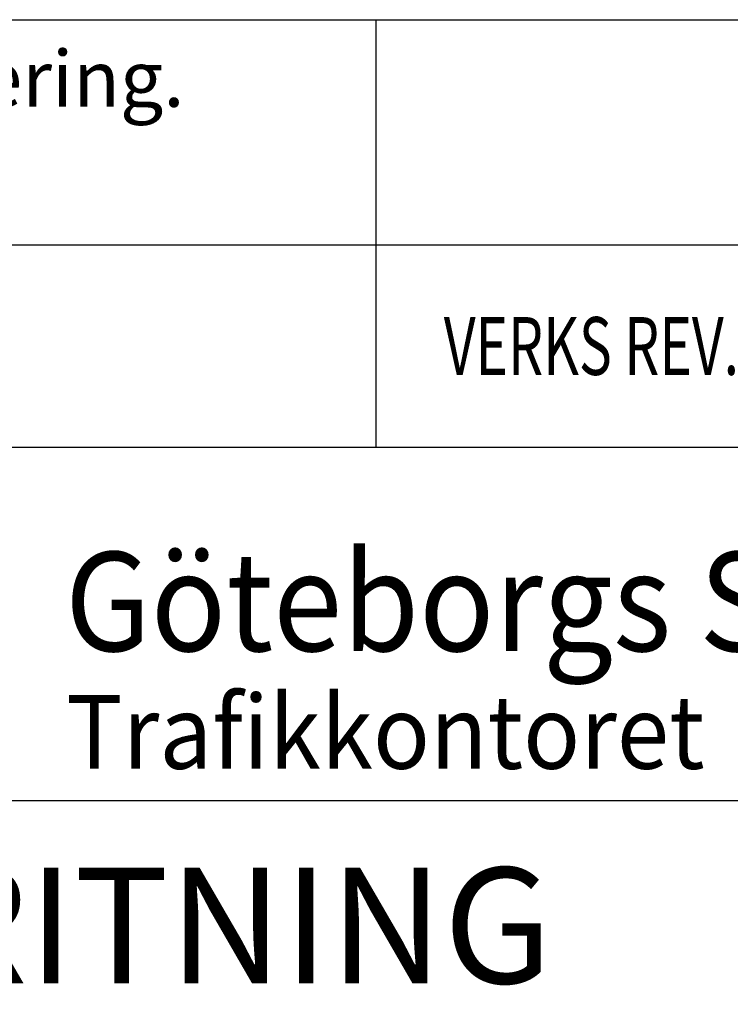
# Model space of a CAD drawing. Units: metres. Extents: x -23 to 145, y -71 to 48.
# Drawn here: x 131 to 137, y -59 to -50 of the extents above; entities that cross this region are included whole.
import ezdxf
from ezdxf.enums import TextEntityAlignment as Align

# ---------------------------------------------------------------- set-up
doc = ezdxf.new("R2010")
doc.units = ezdxf.units.M
doc.header["$LTSCALE"] = 0.4
for name, color, linetype in [('m-000a', 1, 'CONTINUOUS'), ('ST032', 1, 'CONTINUOUS'), ('URLLAYER', 1, 'CONTINUOUS'), ('X-STÄMPEL', 1, 'CONTINUOUS')]:
    doc.layers.add(name, color=color, linetype=linetype)
doc.styles.add('ISO', font='iso8')
doc.styles.add('isocp', font='isocp.shx')
doc.styles.get("Standard").update_dxf_attribs({"font": 'isocp.shx'})
doc.styles.add('style1', font='timesbd.ttf')

# ---------------------------------------------------------------- blocks, each defined once
blk = doc.blocks.new('TMSTAMP_TK')
at = {"layer": 'm-000a', "color": 1}
for p, q in [((-70, 28.778), (0, 28.778)), ((-15.556, 25.278), (-15.556, 28.778))]:
    blk.add_line(p, q, dxfattribs=at)
at = {"layer": 'm-000a', "color": 3}
for p, q in [((-70, 25.278), (0, 25.278)), ((0, 19.166), (-38.889, 19.166))]:
    blk.add_line(p, q, dxfattribs=at)
at = {"layer": 'm-000a', "color": 1, "oblique": 3, "width": 0.7}
blk.add_text('VERKS REV. DAT.', height=1, dxfattribs=at).set_placement((-10.694, 27.028), align=Align.MIDDLE_CENTER)
at = {"layer": 'm-000a', "color": 7, "style": 'ISO'}
for tag, p in [('PROJNR/PROJNAMN', (-37.346, 16.014)), ('REV', (-2.917, 0.486))]:
    blk.add_attdef(tag, p, '', height=2, dxfattribs=at)
at = {"layer": 'm-000a', "color": 3, "style": 'ISO'}
for tag, p in [('UNDERRUBRIK', (-37.27, 12.864)), ('PLANTYP', (-37.314, 10.307)), ('HANDLÄGGARE', (-69.028, 8.264)), ('KVAL.SÄK', (-53.866, 8.264)), ('DELGIVEN', (-46.164, 8.264)), ('UNDERRUBRIK', (-37.27, 7.539)), ('DWG-FIL', (-69.028, 4.375)), ('KONSTR', (-58.333, 4.375)), ('UPPDRAGSNR', (-48.125, 4.375)), ('GODKÄND', (-69.028, 0.486)), ('SKALA', (-37.917, 0.486)), ('DIARIENUMMER', (-31.111, 0.486)), ('RITNINGSNUMMER', (-17.014, 0.486))]:
    blk.add_attdef(tag, p, '', height=1.4, dxfattribs=at)
at = {"layer": 'ST032', "style": 'style1'}
for s, height, width, p, p2 in [('Göteborgs Stad', 1.71433, 0.926005, (-20.935, 21.755), (-5.339, 21.755)), ('Trafikkontoret', 1.27261, 0.909076, (-20.914, 19.722), (-9.883, 19.722))]:
    blk.add_text(s, height=height, dxfattribs=dict(at, width=width)).set_placement(p, p2, align=Align.FIT)
blk = doc.blocks.new('*U41')
at = {"layer": 'm-000a'}
blk.add_line((-40, 0), (-40, 5), dxfattribs=at)
at = {"layer": 'X-STÄMPEL'}
blk.add_line((-180, 5), (0, 5), dxfattribs=at)
at = {"layer": 'm-000a'}
blk.add_attdef('VERKREV', (-39.478, 1.129), '', height=2.5, dxfattribs=at)
at = {"layer": 'X-STÄMPEL'}
for tag, p, height in [('REV', (-178.28, 1.129), 2.5), ('ANT', (-168.28, 1.129), 2.5), ('REVOMFATTNING', (-133.28, 1.129), 2.5), ('GODK_SIGN', (-13.28, 1.129), 2.5), ('REVDATUM', (-158.28, 1.129), 2)]:
    blk.add_attdef(tag, p, '', height=height, dxfattribs=at)
blk = doc.blocks.new('*U42')
at = {"layer": 'm-000a'}
blk.add_line((-40, 0), (-40, 5), dxfattribs=at)
at = {"layer": 'X-STÄMPEL'}
blk.add_attdef('REVOMFATTNING', (-133.28, 2.259), '', height=2.5, dxfattribs=at)

msp = doc.modelspace()

# ---------------------------------------------------------------- linework, layer by layer
at = {"layer": 'URLLAYER'}
msp.add_polyline3d([(106.4663, -66.6387, 0), (106.4663, -53.9998, 0), (141.4663, -53.9998, 0), (141.4663, -66.6387, 0)], close=True, dxfattribs=at)

# ---------------------------------------------------------------- block references
at = {"layer": 'm-000a', "color": 4}
ref = msp.add_blockref('*U41', (141.4663, -51.2775), dxfattribs=dict(at, xscale=0.1944444444444678, yscale=0.1944444444444678, zscale=0.1944444444444678))
ref.add_attrib('REVOMFATTNING', 'Avstånd hållsten-övergång 3,0 m; Kontrastmarkering.', (115.5508, -51.0579), dxfattribs={"layer": 'X-STÄMPEL', "height": 0.486111})
at = {"layer": 'm-000a'}
ref = msp.add_blockref('TMSTAMP_TK', (141.4663, -66.6387), dxfattribs=dict(at, xscale=0.5, yscale=0.5, zscale=0.5))
ref.add_attrib('PROJNR/PROJNAMN', 'STANDARDRITNING', (122.7935, -58.6317), dxfattribs={"color": 7, "height": 1, "style": 'isocp'})
at = {"layer": 'm-000a', "color": 4, "xscale": 0.1944444444444678, "yscale": 0.1944444444444678, "zscale": 0.1944444444444678}
msp.add_blockref('*U42', (141.4663, -52.2498), dxfattribs=at)

doc.saveas('drawing.dxf')
